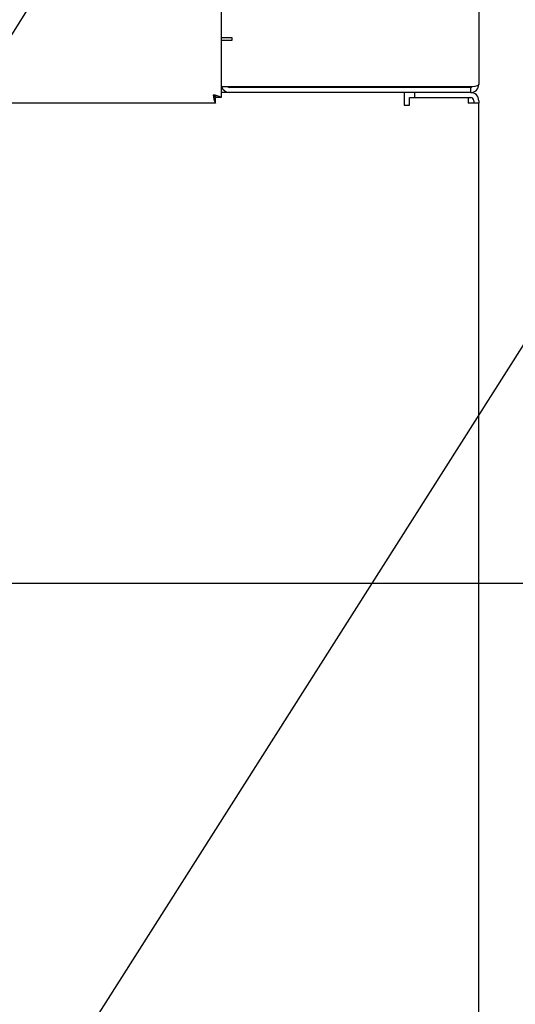
# Model space of a CAD drawing. Units: inches. Extents: x 0.7 to 16.6, y 0.6 to 10.3.
# Drawn here: x 10 to 10.2, y 5.2 to 5.6 of the extents above; entities that cross this region are included whole.
import ezdxf

# ---------------------------------------------------------------- set-up
doc = ezdxf.new("R2010")
doc.units = ezdxf.units.IN
doc.header["$MEASUREMENT"] = 0
doc.layers.add('FORMAT', color=7, linetype='Continuous')
doc.styles.add('SLDTEXTSTYLE0', font='TXT', dxfattribs={"width": 0.605})
doc.dimstyles.new('SLDDIMSTYLE0', dxfattribs={"dimtxt": 0.08, "dimasz": 0.13, "dimexe": 0, "dimexo": 0.0625, "dimgap": 0.02, "dimtad": 0, "dimtih": 1, "dimtoh": 1, "dimdec": 6, "dimlfac": 24, "dimrnd": 1e-09, "dimzin": 12, "dimdsep": 46, "dimlunit": 5, "dimtxsty": 'SLDTEXTSTYLE0', "dimsah": 1, "dimcen": 0.09, "dimadec": 0, "dimazin": 3, "dimtfac": 1, "dimtdec": 6, "dimtofl": 0, "dimtmove": 0, "dimatfit": 3, "dimfxl": 0, "dimfrac": 2, "dimtolj": 1, "dimtzin": 12, "dimarcsym": 0})
doc.dimstyles.new('SLDDIMSTYLE2', dxfattribs={"dimtxt": 0.18, "dimasz": 0.13, "dimexe": 0, "dimexo": 0.0625, "dimgap": 0, "dimtad": 0, "dimtih": 1, "dimtoh": 1, "dimdec": 0, "dimrnd": 1e-09, "dimzin": 0, "dimdsep": 46, "dimlunit": 5, "dimtxsty": 'Standard', "dimsah": 1, "dimcen": 0.09, "dimadec": 0, "dimazin": 0, "dimtfac": 0.13, "dimtdec": 0, "dimtofl": 0, "dimtmove": 0, "dimatfit": 3, "dimfxl": 0, "dimfrac": 2, "dimtolj": 1, "dimtzin": 0, "dimarcsym": 0})

# ---------------------------------------------------------------- blocks, each defined once
blk = doc.blocks.new('_D_9')
at = {"layer": 'FORMAT'}
for p, q in [((9.905624171149507, 5.353070664351849), (11.16365427005964, 5.353070664351849)), ((11.03865427005964, 5.353070664351849), (11.03865427005964, 5.018474758563647)), ((10.94698761045905, 4.877141433758274), (10.91948760959974, 4.877141433758274)), ((10.91948760959974, 4.877141433758274), (10.91948760959974, 4.754363657097627)), ((11.13032093424351, 4.877141433758274), (11.15782093510282, 4.877141433758274)), ((11.15782093510282, 4.877141433758274), (11.15782093510282, 4.754363657097627)), ((10.91948760959974, 4.754363657097627), (10.94698761045905, 4.754363657097627)), ((11.15782093510282, 4.754363657097627), (11.13032093424351, 4.754363657097627)), ((11.03865427005964, 4.544732762193342), (11.03865427005964, 4.736030324719182)), ((9.897988757816176, 4.544732762193342), (11.16365427005964, 4.544732762193342))]:
    blk.add_line(p, q, dxfattribs=at)
for points in [[(11.03865427005964, 5.353070664351849), (11.01865427005964, 5.223070664351849), (11.05865427005964, 5.223070664351849)], [(11.03865427005964, 4.544732762193342), (11.05865427005964, 4.674732762193342), (11.01865427005964, 4.674732762193342)]]:
    blk.add_solid(points, dxfattribs=at)
at = {"layer": 'FORMAT', "char_height": 0.08, "attachment_point": 1, "style": 'SLDTEXTSTYLE0'}
for s, insert in [('19 13/32', (10.82476538696394, 4.998600176151918)), ('493', (10.94698761045905, 4.857489073987744))]:
    blk.add_mtext(s, dxfattribs=dict(at, insert=insert))

msp = doc.modelspace()

# ---------------------------------------------------------------- linework, layer by layer
at = {"color": 7, "linetype": 'Continuous', "lineweight": 25}
for p, q in [((10.04173875781617, 6.003956506154523), (10.04173875781617, 5.549275634801986)), ((10.14590542448285, 5.921763984296564), (10.14590542448285, 5.55469956620959)), ((10.04511375781618, 5.573457899542924), (10.04173875781618, 5.573457899542924)), ((10.04615542448285, 5.573457899542924), (10.04511375781618, 5.573457899542924)), ((10.04615542448285, 5.572416232876257), (10.04615542448285, 5.573457899542924)), ((10.04173875781618, 5.572416232876257), (10.04615542448285, 5.572416232876257)), ((10.14253042448285, 5.55363770924681), (10.04173875781618, 5.55363770924681)), ((10.14253042448285, 5.553407899542924), (10.04511375781618, 5.553407899542923)), ((10.14253042448285, 5.553407899542924), (10.14253042448285, 5.55132456620959)), ((10.03946268922378, 5.546999566209593), (10.03946268922378, 5.548999566209593)), ((10.04173875781617, 5.549275634801986), (10.03973875781617, 5.549275634801986)), ((10.04511375781618, 5.551324566209588), (10.04173875781617, 5.551324566209588)), ((10.14253042448285, 5.55132456620959), (10.04511375781618, 5.55132456620959)), ((10.11569709114952, 5.551324566209588), (10.11569709114952, 5.548041232876255)), ((10.11786375781618, 5.546166232876255), (10.11786375781618, 5.549332899542922)), ((10.11786375781618, 5.549332899542922), (10.14161375781618, 5.549332899542922)), ((10.11986375781618, 5.551324566209588), (10.11986375781618, 5.549332899542922)), ((10.14161375781618, 5.549332899542922), (10.14161375781618, 5.546999566209588)), ((10.14161375781618, 5.549332899542922), (10.14262209114952, 5.549332899542922)), ((10.14253042448285, 5.551324566209588), (10.14262209114952, 5.551324566209588)), ((10.03946268922378, 5.546999566209593), (9.954509930959826, 5.546999566209593)), ((10.11569709114952, 5.548041232876255), (10.11569709114952, 5.546166232876255)), ((10.11569709114952, 5.546166232876255), (10.11786375781618, 5.546166232876255)), ((10.14262209114952, 5.546999566209588), (10.14161375781618, 5.546999566209588)), ((10.14590542448285, 5.546999566209588), (10.14262209114952, 5.546999566209588)), ((10.14391375781618, 5.548041232876255), (10.14391375781618, 5.546999566209588)), ((10.14590542448285, 5.548041232876255), (10.14590542448285, 5.546999566209588)), ((10.14590542448285, 4.755332899542921), (10.14590542448285, 5.546999566209588))]:
    msp.add_line(p, q, dxfattribs=at)
at = {"color": 7, "linetype": 'Continuous', "lineweight": 25, "flags": 128}
msp.add_lwpolyline([(10.14590542448285, 5.55469956620959), (10.14575602362776, 5.554348806827414), (10.14520129121464, 5.554006661300146), (10.14433012703117, 5.553769736347841), (10.14327671593558, 5.553648769057546), (10.14253042448285, 5.55363770924681)], dxfattribs=at)
at = {"color": 7, "linetype": 'Continuous', "lineweight": 25}
for centre, radius, start, end in [((10.04511375781618, 5.55469956620959), 0.003375000000000186, 198.338133735014, 270.0000000000008), ((10.04511375781618, 5.55469956620959), 0.001291666666666913, 235.2938378018474, 270.0000000000008), ((10.14253042448285, 5.554699566209592), 0.003375000000001904, 270.0000000000008, 359.9999999999555), ((10.14255504770038, 5.554593586046997), 0.001185942152376667, 268.8103063693941, 307.179826032809), ((10.04643336831218, 5.550952780195924), 0.00801363012467803, 184.7353139040616, 209.5584545355302), ((10.03833387087227, 5.544082144833695), 0.006210120220373714, 56.7508817823424, 88.95534977806392), ((10.03791504476084, 5.548285372733269), 0.002075222463480521, 28.50161767868457, 75.14460359430085), ((10.04045295129252, 5.550823279264942), 0.002075222463503114, 194.8553964059409, 241.498382321041), ((10.14262209114952, 5.548041232876255), 0.003283333333333971, 0, 90), ((10.14262209114952, 5.548041232876255), 0.001291666666666913, 0, 90)]:
    msp.add_arc(centre, radius, start, end, dxfattribs=at)

# ---------------------------------------------------------------- dimensions: what is measured, and where the dimension line sits
at = {"layer": 'FORMAT'}
dim = msp.add_linear_dim(base=(11.03865427005964, 5.353070664351849), p1=(9.847988757816177, 4.544732762193342), p2=(9.855624171149506, 5.353070664351849), angle=90.0000000000002, dimstyle='SLDDIMSTYLE0', dxfattribs=at)
dim.commit()
dim.dimension.update_dxf_attribs({"geometry": '_D_9', "text_midpoint": (11.03865427005964, 4.877252541641414), "dimtype": 160})

# ---------------------------------------------------------------- leaders
for points in [[(9.834764718283319, 5.378601729165844), (10.26386175262962, 6.066618567385961), (10.51385681293303, 6.066618567385961)], [(9.821987376957486, 4.911317836579096), (10.33660443082424, 5.721107483754095), (10.58659598843447, 5.721107483754095)]]:
    msp.add_leader(points, dimstyle='SLDDIMSTYLE2', dxfattribs=at)

doc.saveas('drawing.dxf')
